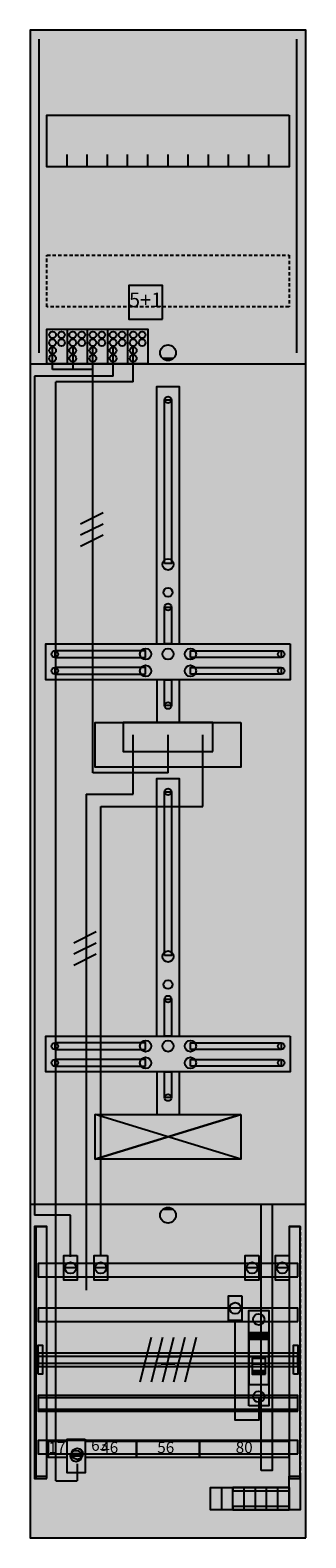
# Model space of a CAD drawing. Extents: x 0 to 25, y 0 to 135.
import ezdxf
from ezdxf.enums import TextEntityAlignment as Align

# ---------------------------------------------------------------- set-up
doc = ezdxf.new("R2010")
doc.units = 0
doc.header["$MEASUREMENT"] = 0
for name, pattern in [('L000000000000000000', [0]), ('L00000002000000FFFF', [0]), ('L000000020000FFFFFF', [0]), ('L000000040000000000', [0]), ('L00000004000000007F', [0]), ('L00000004000000FF00', [0]), ('L000000040000FF0000', [0]), ('L000000060000000000', [0]), ('L000000060000FFFF00', [0]), ('L014100020032000000', [0.5, 0.3, -0.2])]:
    doc.linetypes.add(name, pattern=pattern)
doc.layers.get('0').update_dxf_attribs({"linetype": 'CONTINUOUS'})
for name, color, linetype in [('1', 7, 'CONTINUOUS'), ('157', 7, 'CONTINUOUS'), ('158', 7, 'CONTINUOUS'), ('160', 7, 'CONTINUOUS'), ('161', 7, 'CONTINUOUS'), ('2', 7, 'CONTINUOUS'), ('29', 7, 'CONTINUOUS'), ('30', 7, 'CONTINUOUS'), ('31', 7, 'CONTINUOUS'), ('38', 7, 'CONTINUOUS'), ('56', 7, 'CONTINUOUS'), ('57', 7, 'CONTINUOUS'), ('58', 7, 'CONTINUOUS'), ('59', 7, 'CONTINUOUS'), ('60', 7, 'CONTINUOUS')]:
    doc.layers.add(name, color=color, linetype=linetype)

# ---------------------------------------------------------------- blocks, each defined once
blk = doc.blocks.new('DF19G1B')
at = {"layer": '1', "color": 7, "linetype": 'CONTINUOUS'}
for p, q in [((13, 105.5), (12, 105.5)), ((19, 34), (6, 38)), ((6, 34), (19, 38)), ((13, 29.5), (12, 29.5))]:
    blk.add_line(p, q, dxfattribs=at)
for points in [[(24.8, 0.2), (24.8, 134.8), (0.2, 134.8), (0.2, 0.2)], [(23.3, 127.2), (23.3, 122.6), (1.7, 122.6), (1.7, 127.2)], [(12.2, 87.2), (12.2, 101.8), (12.8, 101.8), (12.8, 87.2)], [(12.2, 80), (12.2, 83.3), (12.8, 83.3), (12.8, 80)], [(23.4, 80), (23.4, 76.8), (1.6, 76.8), (1.6, 80)], [(10.5, 78.8), (10.5, 79.4), (2.4, 79.4), (2.4, 78.8)], [(14.5, 78.8), (14.5, 79.4), (22.6, 79.4), (22.6, 78.8)], [(10.5, 77.3), (10.5, 77.9), (2.4, 77.9), (2.4, 77.3)], [(12.2, 74.5), (12.2, 76.8), (12.8, 76.8), (12.8, 74.5)], [(14.5, 77.3), (14.5, 77.9), (22.6, 77.9), (22.6, 77.3)], [(19, 73), (19, 69), (6, 69), (6, 73)], [(16.5, 70.4), (16.5, 73), (8.5, 73), (8.5, 70.4)], [(12.2, 52.2), (12.2, 66.8), (12.8, 66.8), (12.8, 52.2)], [(12.2, 45), (12.2, 48.3), (12.8, 48.3), (12.8, 45)], [(23.4, 45), (23.4, 41.8), (1.6, 41.8), (1.6, 45)], [(10.5, 43.8), (10.5, 44.4), (2.4, 44.4), (2.4, 43.8)], [(14.5, 43.8), (14.5, 44.4), (22.6, 44.4), (22.6, 43.8)], [(10.5, 42.3), (10.5, 42.9), (2.4, 42.9), (2.4, 42.3)], [(12.2, 39.5), (12.2, 41.8), (12.8, 41.8), (12.8, 39.5)], [(14.5, 42.3), (14.5, 42.9), (22.6, 42.9), (22.6, 42.3)], [(19, 38), (19, 34), (6, 34), (6, 38)]]:
    blk.add_lwpolyline(points, close=True, dxfattribs=at)
for points in [[(3.5, 122.6), (3.5, 123.7)], [(5.3, 122.6), (5.3, 123.7), (5.3, 123.7)], [(7.1, 122.6), (7.1, 123.7)], [(8.9, 122.6), (8.9, 123.7)], [(10.7, 122.6), (10.7, 123.7)], [(12.5, 122.6), (12.5, 123.7)], [(14.3, 122.6), (14.3, 123.7)], [(16.1, 122.6), (16.1, 123.7)], [(17.9, 122.6), (17.9, 123.7)], [(19.7, 122.6), (19.7, 123.7)], [(21.5, 122.6), (21.5, 123.7)], [(0.2, 105), (24.8, 105)], [(11.5, 80), (11.5, 103), (13.5, 103), (13.5, 80)], [(11.5, 76.8), (11.5, 73)], [(13.5, 76.8), (13.5, 73)], [(11.5, 45), (11.5, 68), (13.5, 68), (13.5, 45)], [(11.5, 41.8), (11.5, 38)], [(13.5, 41.8), (13.5, 38)], [(0.2, 30), (24.8, 30)]]:
    blk.add_lwpolyline(points, dxfattribs=at)
at = {"layer": '1', "color": 7, "linetype": 'L014100020032000000'}
blk.add_lwpolyline([(23.3, 114.7), (23.3, 110.1), (1.7, 110.1), (1.7, 114.7)], close=True, dxfattribs=at)
at = {"layer": '1', "color": 7, "linetype": 'CONTINUOUS'}
for centre, radius in [((12.5, 106), 0.7), ((12.5, 101.8), 0.3), ((12.5, 87.1), 0.5), ((12.5, 84.6), 0.4), ((12.5, 83.3), 0.3), ((10.5, 79.1), 0.5), ((12.5, 79.1), 0.5), ((12.5, 79.1), 0.5), ((14.5, 79.1), 0.5), ((2.4, 79.1), 0.3), ((10.5, 77.6), 0.5), ((14.5, 77.6), 0.5), ((22.6, 79.1), 0.3), ((2.4, 77.6), 0.3), ((22.6, 77.6), 0.3), ((12.5, 74.5), 0.3), ((12.5, 66.8), 0.3), ((12.5, 52.1), 0.5), ((12.5, 49.6), 0.4), ((12.5, 48.3), 0.3), ((10.5, 44.1), 0.5), ((12.5, 44.1), 0.5), ((12.5, 44.1), 0.5), ((14.5, 44.1), 0.5), ((2.4, 44.1), 0.3), ((10.5, 42.6), 0.5), ((14.5, 42.6), 0.5), ((22.6, 44.1), 0.3), ((2.4, 42.6), 0.3), ((22.6, 42.6), 0.3), ((12.5, 39.5), 0.3), ((12.5, 29), 0.7)]:
    blk.add_circle(centre, radius, dxfattribs=at)
at = {"layer": '1', "color": 255, "linetype": 'CONTINUOUS'}
blk.add_solid([(24.8, 0.2), (24.8, 134.8), (0.2, 0.2), (0.2, 134.8)], dxfattribs=at)
at = {"layer": '1', "color": 7, "linetype": 'CONTINUOUS'}
for points in [[(12.2, 87.2), (12.2, 101.8), (12.8, 87.2), (12.8, 101.8)], [(12.2, 80), (12.2, 83.3), (12.8, 80), (12.8, 83.3)], [(10.5, 78.8), (10.5, 79.4), (2.4, 78.8), (2.4, 79.4)], [(14.5, 78.8), (14.5, 79.4), (22.6, 78.8), (22.6, 79.4)], [(10.5, 77.3), (10.5, 77.9), (2.4, 77.3), (2.4, 77.9)], [(12.2, 74.5), (12.2, 76.8), (12.8, 74.5), (12.8, 76.8)], [(14.5, 77.3), (14.5, 77.9), (22.6, 77.3), (22.6, 77.9)], [(12.2, 52.2), (12.2, 66.8), (12.8, 52.2), (12.8, 66.8)], [(12.2, 45), (12.2, 48.3), (12.8, 45), (12.8, 48.3)], [(10.5, 43.8), (10.5, 44.4), (2.4, 43.8), (2.4, 44.4)], [(14.5, 43.8), (14.5, 44.4), (22.6, 43.8), (22.6, 44.4)], [(10.5, 42.3), (10.5, 42.9), (2.4, 42.3), (2.4, 42.9)], [(12.2, 39.5), (12.2, 41.8), (12.8, 39.5), (12.8, 41.8)], [(14.5, 42.3), (14.5, 42.9), (22.6, 42.3), (22.6, 42.9)]]:
    blk.add_solid(points, dxfattribs=at)
at = {"layer": '157', "color": 7, "linetype": 'CONTINUOUS'}
for p, q in [((17.3, 2.7), (17.3, 4.7)), ((18.3, 2.7), (18.3, 4.7)), ((19.3, 2.7), (19.3, 4.7)), ((20.3, 2.7), (20.3, 4.7)), ((21.3, 2.7), (21.3, 4.7)), ((22.3, 2.7), (22.3, 4.7))]:
    blk.add_line(p, q, dxfattribs=at)
for points in [[(1.7, 105), (1.7, 108.1), (10.7, 108.1), (10.7, 105)], [(23.3, 4.7), (23.3, 2.7), (16.3, 2.7), (16.3, 4.7)]]:
    blk.add_lwpolyline(points, close=True, dxfattribs=at)
for points in [[(3.5, 108.1), (3.5, 105)], [(5.3, 108.1), (5.3, 105)], [(7.1, 108.1), (7.1, 105)], [(8.9, 108.1), (8.9, 105)]]:
    blk.add_lwpolyline(points, dxfattribs=at)
at = {"layer": '157', "color": 255, "linetype": 'CONTINUOUS'}
for points in [[(1.7, 105), (1.7, 108.1), (10.7, 105), (10.7, 108.1)], [(23.3, 4.7), (23.3, 2.7), (16.3, 4.7), (16.3, 2.7)]]:
    blk.add_solid(points, dxfattribs=at)
at = {"layer": '158', "color": 255, "linetype": 'L00000004000000007F'}
for p, q in [((2.2, 104.5), (2.2, 106.5)), ((4, 106.5), (4, 104.5)), ((5.8, 68.5), (5.8, 106.5)), ((5.8, 104.5), (2.2, 104.5)), ((12.5, 68.5), (12.5, 71.9)), ((12.5, 68.5), (5.8, 68.5))]:
    blk.add_line(p, q, dxfattribs=at)
at = {"layer": '158', "color": 5, "linetype": 'L000000040000FF0000'}
for p, q in [((7.6, 103.9), (7.6, 106.5)), ((7.6, 103.9), (0.6, 103.9)), ((0.6, 103.9), (0.6, 29)), ((15.6, 65.5), (15.6, 71.9)), ((15.6, 65.5), (15.6, 71.9)), ((6.5, 65.5), (15.6, 65.5)), ((6.5, 25.4), (6.5, 65.5)), ((8.5, 65.5), (15.6, 65.5)), ((3.8, 29), (0.6, 29)), ((3.8, 25.3), (3.8, 29))]:
    blk.add_line(p, q, dxfattribs=at)
at = {"layer": '158', "color": 3, "linetype": 'L00000004000000FF00'}
for p, q in [((9.4, 103.4), (9.4, 106.5)), ((2.5, 5.3), (2.5, 103.4)), ((9.4, 103.4), (2.5, 103.4)), ((4.4, 6.8), (4.4, 5.3)), ((2.5, 5.3), (4.4, 5.3))]:
    blk.add_line(p, q, dxfattribs=at)
at = {"layer": '158', "color": 7, "linetype": 'CONTINUOUS'}
for p, q in [((6.7, 91.7), (4.7, 90.7)), ((6.7, 91.7), (4.7, 90.7)), ((6.7, 90.7), (4.7, 89.7)), ((6.7, 90.7), (4.7, 89.7)), ((6.7, 89.7), (4.7, 88.7)), ((6.7, 89.7), (4.7, 88.7)), ((6.1, 54.3), (4.1, 53.3)), ((6.1, 54.3), (4.1, 53.3)), ((6.1, 53.3), (4.1, 52.3)), ((6.1, 53.3), (4.1, 52.3)), ((6.1, 52.3), (4.1, 51.3)), ((6.1, 52.3), (4.1, 51.3)), ((4.3, 24.3), (3.3, 24.3)), ((7, 24.3), (6, 24.3)), ((20.5, 24.3), (19.5, 24.3)), ((23.2, 24.3), (22.2, 24.3)), ((19, 20.7), (18, 20.7))]:
    blk.add_line(p, q, dxfattribs=at)
at = {"layer": '158', "color": 7, "linetype": 'L000000040000000000'}
for p, q in [((9.4, 66.6), (9.4, 71.9)), ((9.4, 66.6), (9.4, 71.9)), ((5.2, 66.6), (5.2, 22.3)), ((5.2, 66.6), (9.4, 66.6))]:
    blk.add_line(p, q, dxfattribs=at)
at = {"layer": '158', "color": 255, "linetype": 'L000000020000FFFFFF'}
for p, q in [((4.8, 7.5), (3.8, 7.5)), ((4.8, 7.5), (3.8, 7.5)), ((4.8, 7.5), (3.8, 7.5)), ((4.9, 7.7), (3.9, 7.7))]:
    blk.add_line(p, q, dxfattribs=at)
at = {"layer": '158', "color": 2, "linetype": 'L00000002000000FFFF'}
blk.add_lwpolyline([(20.8, 6.2), (20.8, 30), (21.8, 30), (21.8, 6.2)], close=True, dxfattribs=at)
at = {"layer": '158', "color": 7, "linetype": 'CONTINUOUS'}
for points in [[(4.4, 25.4), (4.4, 23.2), (3.2, 23.2), (3.2, 25.4)], [(7.1, 25.4), (7.1, 23.2), (5.9, 23.2), (5.9, 25.4)], [(20.6, 25.4), (20.6, 23.2), (19.4, 23.2), (19.4, 25.4)], [(23.3, 25.4), (23.3, 23.2), (22.1, 23.2), (22.1, 25.4)], [(19.1, 21.8), (19.1, 19.6), (17.9, 19.6), (17.9, 21.8)], [(3.5, 7.4), (3.5, 8.8), (1.8, 8.8), (1.8, 7.4)], [(5.1, 9), (5.1, 6), (3.5, 6), (3.5, 9)], [(9.7, 7.4), (9.7, 8.8), (5.1, 8.8), (5.1, 7.4)], [(15.3, 7.4), (15.3, 8.8), (9.7, 8.8), (9.7, 7.4)], [(23.3, 7.4), (23.3, 8.8), (15.3, 8.8), (15.3, 7.4)]]:
    blk.add_lwpolyline(points, close=True, dxfattribs=at)
at = {"layer": '158', "color": 7, "linetype": 'L000000060000000000'}
blk.add_lwpolyline([(20.6, 12.8), (20.6, 10.7), (18.5, 10.7), (18.5, 19.6)], dxfattribs=at)
at = {"layer": '158', "color": 7, "linetype": 'CONTINUOUS'}
for centre in [(3.8, 24.3), (6.5, 24.3), (20, 24.3), (22.7, 24.3), (18.5, 20.7)]:
    blk.add_circle(centre, 0.5, dxfattribs=at)
at = {"layer": '158', "color": 255, "linetype": 'L000000020000FFFFFF'}
for centre in [(4.4, 7.7), (4.3, 7.5), (4.3, 7.5), (4.3, 7.5)]:
    blk.add_circle(centre, 0.5, dxfattribs=at)
at = {"layer": '158', "color": 2, "linetype": 'L00000002000000FFFF'}
blk.add_solid([(20.8, 6.2), (20.8, 30), (21.8, 6.2), (21.8, 30)], dxfattribs=at)
at = {"layer": '158', "color": 255, "linetype": 'CONTINUOUS'}
for points in [[(4.4, 25.4), (4.4, 23.2), (3.2, 25.4), (3.2, 23.2)], [(7.1, 25.4), (7.1, 23.2), (5.9, 25.4), (5.9, 23.2)], [(20.6, 25.4), (20.6, 23.2), (19.4, 25.4), (19.4, 23.2)], [(23.3, 25.4), (23.3, 23.2), (22.1, 25.4), (22.1, 23.2)], [(19.1, 21.8), (19.1, 19.6), (17.9, 21.8), (17.9, 19.6)], [(3.5, 7.4), (3.5, 8.8), (1.8, 7.4), (1.8, 8.8)], [(9.7, 7.4), (9.7, 8.8), (5.1, 7.4), (5.1, 8.8)], [(15.3, 7.4), (15.3, 8.8), (9.7, 7.4), (9.7, 8.8)], [(23.3, 7.4), (23.3, 8.8), (15.3, 7.4), (15.3, 8.8)]]:
    blk.add_solid(points, dxfattribs=at)
at = {"layer": '158', "color": 7, "linetype": 'CONTINUOUS'}
blk.add_solid([(5.1, 9), (5.1, 6), (3.5, 9), (3.5, 6)], dxfattribs=at)
at = {"layer": '160', "color": 4, "linetype": 'L000000060000FFFF00'}
for p, q in [((1, 106), (1, 134)), ((1, 106), (1, 134)), ((24, 106), (24, 134)), ((24, 106), (24, 134))]:
    blk.add_line(p, q, dxfattribs=at)
at = {"layer": '161', "color": 7, "linetype": 'CONTINUOUS'}
blk.add_lwpolyline([(12, 109), (12, 112), (9, 112), (9, 109)], close=True, dxfattribs=at)
at = {"layer": '161', "color": 3, "linetype": 'CONTINUOUS'}
blk.add_solid([(12, 109), (12, 112), (9, 109), (9, 112)], dxfattribs=at)
at = {"layer": '2', "color": 7, "linetype": 'L000000000000000000'}
for p, q in [((11.6, 16.4), (13.4, 16.4)), ((19.7, 16.4), (21.5, 16.4)), ((11.9, 15.5), (11.6, 15.5)), ((13.1, 15.7), (11.9, 15.7)), ((13.4, 15.5), (13.1, 15.5)), ((20, 15.5), (19.7, 15.5)), ((21.2, 15.7), (20, 15.7)), ((21.5, 15.5), (21.2, 15.5))]:
    blk.add_line(p, q, dxfattribs=at)
at = {"layer": '2', "color": 7, "linetype": 'L014100020032000000'}
blk.add_lwpolyline([(12, 109), (12, 112), (9, 112), (9, 109)], close=True, dxfattribs=at)
at = {"layer": '2', "color": 7, "linetype": 'CONTINUOUS'}
for points in [[(1.7, 105), (1.7, 108.1), (10.7, 108.1), (10.7, 105)], [(21.5, 13.9), (21.5, 18.5), (19.7, 18.5), (19.7, 13.9)], [(19.8, 17.9), (19.8, 18.4), (21.4, 18.4), (21.4, 17.9)]]:
    blk.add_lwpolyline(points, close=True, dxfattribs=at)
for points in [[(3.5, 108.1), (3.5, 105)], [(5.3, 108.1), (5.3, 105)], [(7.1, 108.1), (7.1, 105)], [(8.9, 108.1), (8.9, 105)]]:
    blk.add_lwpolyline(points, dxfattribs=at)
at = {"layer": '2', "color": 7, "linetype": 'L000000000000000000'}
for points in [[(21.2, 14.8), (21.2, 16.2), (20, 16.2), (20, 14.8)], [(21.2, 14.8), (21.2, 15.1), (20, 15.1), (20, 14.8)]]:
    blk.add_lwpolyline(points, close=True, dxfattribs=at)
at = {"layer": '2', "color": 7, "linetype": 'CONTINUOUS'}
for centre in [(2.2, 107.6), (3, 107.6), (4, 107.6), (4.8, 107.6), (5.8, 107.6), (6.6, 107.6), (7.6, 107.6), (8.4, 107.6), (9.4, 107.6), (10.2, 107.6), (2.2, 106.9), (2.2, 106.2), (3, 106.9), (4, 106.9), (4, 106.2), (4.8, 106.9), (5.8, 106.9), (5.8, 106.2), (6.6, 106.9), (7.6, 106.9), (7.6, 106.2), (8.4, 106.9), (9.4, 106.9), (9.4, 106.2), (10.2, 106.9), (2.2, 105.5), (4, 105.5), (5.8, 105.5), (7.6, 105.5), (9.4, 105.5)]:
    blk.add_circle(centre, 0.3, dxfattribs=at)
at = {"layer": '2', "color": 255, "linetype": 'L014100020032000000'}
blk.add_solid([(12, 109), (12, 112), (9, 109), (9, 112)], dxfattribs=at)
at = {"layer": '2', "color": 255, "linetype": 'CONTINUOUS'}
for points in [[(1.7, 105), (1.7, 108.1), (10.7, 105), (10.7, 108.1)], [(21.5, 13.9), (21.5, 18.5), (19.7, 13.9), (19.7, 18.5)]]:
    blk.add_solid(points, dxfattribs=at)
at = {"layer": '2', "color": 1, "linetype": 'CONTINUOUS'}
blk.add_solid([(19.8, 17.9), (19.8, 18.4), (21.4, 17.9), (21.4, 18.4)], dxfattribs=at)
at = {"layer": '2', "color": 7, "linetype": 'L000000000000000000'}
blk.add_solid([(21.2, 14.8), (21.2, 15.1), (20, 14.8), (20, 15.1)], dxfattribs=at)
at = {"layer": '29', "color": 7, "linetype": 'CONTINUOUS'}
for p, q in [((19, 34), (6, 38)), ((6, 34), (19, 38)), ((19, 34), (6, 38)), ((19, 38), (6, 34))]:
    blk.add_line(p, q, dxfattribs=at)
for points in [[(24.8, 0.2), (24.8, 134.8), (0.2, 134.8), (0.2, 0.2)], [(23.3, 127.2), (23.3, 122.6), (1.7, 122.6), (1.7, 127.2)], [(12.2, 87.2), (12.2, 101.8), (12.8, 101.8), (12.8, 87.2)], [(12.2, 80), (12.2, 83.3), (12.8, 83.3), (12.8, 80)], [(23.4, 80), (23.4, 76.8), (1.6, 76.8), (1.6, 80)], [(10.5, 78.8), (10.5, 79.4), (2.4, 79.4), (2.4, 78.8)], [(14.5, 78.8), (14.5, 79.4), (22.6, 79.4), (22.6, 78.8)], [(10.5, 77.3), (10.5, 77.9), (2.4, 77.9), (2.4, 77.3)], [(12.2, 74.5), (12.2, 76.8), (12.8, 76.8), (12.8, 74.5)], [(14.5, 77.3), (14.5, 77.9), (22.6, 77.9), (22.6, 77.3)], [(19, 73), (19, 69), (6, 69), (6, 73)], [(16.5, 70.4), (16.5, 73), (8.5, 73), (8.5, 70.4)], [(12.2, 52.2), (12.2, 66.8), (12.8, 66.8), (12.8, 52.2)], [(12.2, 45), (12.2, 48.3), (12.8, 48.3), (12.8, 45)], [(23.4, 45), (23.4, 41.8), (1.6, 41.8), (1.6, 45)], [(10.5, 43.8), (10.5, 44.4), (2.4, 44.4), (2.4, 43.8)], [(14.5, 43.8), (14.5, 44.4), (22.6, 44.4), (22.6, 43.8)], [(10.5, 42.3), (10.5, 42.9), (2.4, 42.9), (2.4, 42.3)], [(12.2, 39.5), (12.2, 41.8), (12.8, 41.8), (12.8, 39.5)], [(14.5, 42.3), (14.5, 42.9), (22.6, 42.9), (22.6, 42.3)], [(19, 38), (19, 34), (6, 34), (6, 38)]]:
    blk.add_lwpolyline(points, close=True, dxfattribs=at)
for points in [[(3.5, 122.6), (3.5, 123.7)], [(5.3, 122.6), (5.3, 123.7), (5.3, 123.7)], [(7.1, 122.6), (7.1, 123.7)], [(8.9, 122.6), (8.9, 123.7)], [(10.7, 122.6), (10.7, 123.7)], [(12.5, 122.6), (12.5, 123.7)], [(14.3, 122.6), (14.3, 123.7)], [(16.1, 122.6), (16.1, 123.7)], [(17.9, 122.6), (17.9, 123.7)], [(19.7, 122.6), (19.7, 123.7)], [(21.5, 122.6), (21.5, 123.7)], [(0.2, 105), (24.8, 105)], [(11.5, 80), (11.5, 103), (13.5, 103), (13.5, 80)], [(11.5, 76.8), (11.5, 73)], [(13.5, 76.8), (13.5, 73)], [(11.5, 45), (11.5, 68), (13.5, 68), (13.5, 45)], [(11.5, 41.8), (11.5, 38)], [(13.5, 41.8), (13.5, 38)], [(0.2, 30), (24.8, 30)]]:
    blk.add_lwpolyline(points, dxfattribs=at)
at = {"layer": '29', "color": 7, "linetype": 'L014100020032000000'}
blk.add_lwpolyline([(23.3, 114.7), (23.3, 110.1), (1.7, 110.1), (1.7, 114.7)], close=True, dxfattribs=at)
at = {"layer": '29', "color": 7, "linetype": 'CONTINUOUS'}
for centre, radius in [((12.5, 101.8), 0.3), ((12.5, 87.1), 0.5), ((12.5, 84.6), 0.4), ((12.5, 83.3), 0.3), ((10.5, 79.1), 0.5), ((12.5, 79.1), 0.5), ((12.5, 79.1), 0.5), ((14.5, 79.1), 0.5), ((2.4, 79.1), 0.3), ((10.5, 77.6), 0.5), ((14.5, 77.6), 0.5), ((22.6, 79.1), 0.3), ((2.4, 77.6), 0.3), ((22.6, 77.6), 0.3), ((12.5, 74.5), 0.3), ((12.5, 66.8), 0.3), ((12.5, 52.1), 0.5), ((12.5, 49.6), 0.4), ((12.5, 48.3), 0.3), ((10.5, 44.1), 0.5), ((12.5, 44.1), 0.5), ((12.5, 44.1), 0.5), ((14.5, 44.1), 0.5), ((2.4, 44.1), 0.3), ((10.5, 42.6), 0.5), ((14.5, 42.6), 0.5), ((22.6, 44.1), 0.3), ((2.4, 42.6), 0.3), ((22.6, 42.6), 0.3), ((12.5, 39.5), 0.3)]:
    blk.add_circle(centre, radius, dxfattribs=at)
at = {"layer": '29', "color": 255, "linetype": 'CONTINUOUS'}
blk.add_solid([(24.8, 0.2), (24.8, 134.8), (0.2, 0.2), (0.2, 134.8)], dxfattribs=at)
at = {"layer": '29', "color": 7, "linetype": 'CONTINUOUS'}
for points in [[(12.2, 87.2), (12.2, 101.8), (12.8, 87.2), (12.8, 101.8)], [(12.2, 80), (12.2, 83.3), (12.8, 80), (12.8, 83.3)], [(10.5, 78.8), (10.5, 79.4), (2.4, 78.8), (2.4, 79.4)], [(14.5, 78.8), (14.5, 79.4), (22.6, 78.8), (22.6, 79.4)], [(10.5, 77.3), (10.5, 77.9), (2.4, 77.3), (2.4, 77.9)], [(12.2, 74.5), (12.2, 76.8), (12.8, 74.5), (12.8, 76.8)], [(14.5, 77.3), (14.5, 77.9), (22.6, 77.3), (22.6, 77.9)], [(12.2, 52.2), (12.2, 66.8), (12.8, 52.2), (12.8, 66.8)], [(12.2, 45), (12.2, 48.3), (12.8, 45), (12.8, 48.3)], [(10.5, 43.8), (10.5, 44.4), (2.4, 43.8), (2.4, 44.4)], [(14.5, 43.8), (14.5, 44.4), (22.6, 43.8), (22.6, 44.4)], [(10.5, 42.3), (10.5, 42.9), (2.4, 42.3), (2.4, 42.9)], [(12.2, 39.5), (12.2, 41.8), (12.8, 39.5), (12.8, 41.8)], [(14.5, 42.3), (14.5, 42.9), (22.6, 42.3), (22.6, 42.9)]]:
    blk.add_solid(points, dxfattribs=at)
at = {"layer": '30', "color": 7, "linetype": 'CONTINUOUS'}
for points in [[(1.7, 5.5), (1.7, 28), (0.7, 28), (0.7, 5.5)], [(24.3, 5.5), (24.3, 28), (23.3, 28), (23.3, 5.5)]]:
    blk.add_lwpolyline(points, close=True, dxfattribs=at)
at = {"layer": '30', "color": 255, "linetype": 'CONTINUOUS'}
for points in [[(1.7, 5.5), (1.7, 28), (0.7, 5.5), (0.7, 28)], [(24.3, 5.5), (24.3, 28), (23.3, 5.5), (23.3, 28)]]:
    blk.add_solid(points, dxfattribs=at)
at = {"layer": '31', "color": 7, "linetype": 'CONTINUOUS'}
for p, q in [((0.7, 28), (1.7, 28)), ((23.3, 28), (24.3, 28)), ((0.7, 5.7), (1.7, 5.7)), ((23.3, 5.7), (24.3, 5.7))]:
    blk.add_line(p, q, dxfattribs=at)
at = {"layer": '31', "color": 7, "linetype": 'L014100020032000000'}
for p, q in [((0.7, 28), (0.7, 5.5)), ((23.3, 28), (23.3, 5.5)), ((24.3, 28), (24.3, 5.5))]:
    blk.add_line(p, q, dxfattribs=at)
at = {"layer": '31', "color": 255, "linetype": 'L000000020000FFFFFF'}
for points in [[(1.7, 5.5), (1.7, 28), (0.6, 28), (0.6, 5.5)], [(1.7, 5.5), (1.7, 28), (0.7, 28), (0.7, 5.5)], [(24.3, 5.5), (24.3, 28), (23.3, 28), (23.3, 5.5)]]:
    blk.add_lwpolyline(points, close=True, dxfattribs=at)
for points in [[(1.7, 5.5), (1.7, 28), (0.6, 5.5), (0.6, 28)], [(1.7, 5.5), (1.7, 28), (0.7, 5.5), (0.7, 28)], [(24.3, 5.5), (24.3, 28), (23.3, 5.5), (23.3, 28)]]:
    blk.add_solid(points, dxfattribs=at)
at = {"layer": '38', "color": 7, "linetype": 'CONTINUOUS'}
blk.add_line((18.3, 2.7), (18.3, 4.7), dxfattribs=at)
blk.add_line((18.3, 2.7), (18.3, 4.7), dxfattribs=at)
blk.add_line((18.3, 2.7), (18.3, 4.7), dxfattribs=at)
blk.add_line((18.3, 2.7), (18.3, 4.7), dxfattribs=at)
for points in [[(12, 109), (12, 112), (9, 112), (9, 109)], [(1.7, 105), (1.7, 108.1), (10.7, 108.1), (10.7, 105)], [(19.7, 12), (19.7, 20.5), (21.5, 20.5), (21.5, 12)], [(24.3, 5.7), (24.3, 2.7), (23.3, 2.7), (23.3, 5.7)], [(24.3, 5.7), (24.3, 2.7), (23.3, 2.7), (23.3, 5.7)], [(24.3, 5.7), (24.3, 2.7), (23.3, 2.7), (23.3, 5.7)], [(24.3, 5.7), (24.3, 2.7), (23.3, 2.7), (23.3, 5.7)], [(23.3, 4.7), (23.3, 2.7), (18.3, 2.7), (18.3, 4.7)], [(23.3, 4.4), (23.3, 4.7), (18.3, 4.7), (18.3, 4.4)], [(23.3, 2.7), (23.3, 3), (18.3, 3), (18.3, 2.7)]]:
    blk.add_lwpolyline(points, close=True, dxfattribs=at)
for points in [[(3.5, 108.1), (3.5, 105)], [(5.3, 108.1), (5.3, 105)], [(7.1, 108.1), (7.1, 105)], [(8.9, 108.1), (8.9, 105)]]:
    blk.add_lwpolyline(points, dxfattribs=at)
for centre, radius in [((2.2, 107.6), 0.3), ((3, 107.6), 0.3), ((4, 107.6), 0.3), ((4.8, 107.6), 0.3), ((5.8, 107.6), 0.3), ((6.6, 107.6), 0.3), ((7.6, 107.6), 0.3), ((8.4, 107.6), 0.3), ((9.4, 107.6), 0.3), ((10.2, 107.6), 0.3), ((2.2, 106.9), 0.3), ((2.2, 106.2), 0.3), ((3, 106.9), 0.3), ((4, 106.9), 0.3), ((4, 106.2), 0.3), ((4.8, 106.9), 0.3), ((5.8, 106.9), 0.3), ((5.8, 106.2), 0.3), ((6.6, 106.9), 0.3), ((7.6, 106.9), 0.3), ((7.6, 106.2), 0.3), ((8.4, 106.9), 0.3), ((9.4, 106.9), 0.3), ((9.4, 106.2), 0.3), ((10.2, 106.9), 0.3), ((2.2, 105.5), 0.3), ((4, 105.5), 0.3), ((5.8, 105.5), 0.3), ((7.6, 105.5), 0.3), ((9.4, 105.5), 0.3), ((20.6, 19.7), 0.5), ((20.6, 12.8), 0.5), ((20.6, 12.8), 0.5)]:
    blk.add_circle(centre, radius, dxfattribs=at)
for points in [[(12, 109), (12, 112), (9, 109), (9, 112)], [(24.3, 5.7), (24.3, 2.7), (23.3, 5.7), (23.3, 2.7)], [(24.3, 5.7), (24.3, 2.7), (23.3, 5.7), (23.3, 2.7)], [(24.3, 5.7), (24.3, 2.7), (23.3, 5.7), (23.3, 2.7)], [(24.3, 5.7), (24.3, 2.7), (23.3, 5.7), (23.3, 2.7)], [(23.3, 4.4), (23.3, 4.7), (18.3, 4.4), (18.3, 4.7)], [(23.3, 2.7), (23.3, 3), (18.3, 2.7), (18.3, 3)]]:
    blk.add_solid(points, dxfattribs=at)
at = {"layer": '38', "color": 255, "linetype": 'CONTINUOUS'}
for points in [[(1.7, 105), (1.7, 108.1), (10.7, 105), (10.7, 108.1)], [(19.7, 12), (19.7, 20.5), (21.5, 12), (21.5, 20.5)], [(23.3, 4.7), (23.3, 2.7), (18.3, 4.7), (18.3, 2.7)]]:
    blk.add_solid(points, dxfattribs=at)
at = {"layer": '56', "color": 7, "linetype": 'CONTINUOUS'}
for points in [[(24.1, 23.5), (24.1, 24.7), (0.9, 24.7), (0.9, 23.5)], [(24.1, 19.5), (24.1, 20.7), (0.9, 20.7), (0.9, 19.5)], [(24.1, 15.5), (24.1, 16.7), (0.9, 16.7), (0.9, 15.5)], [(24.1, 11.7), (24.1, 12.9), (0.9, 12.9), (0.9, 11.7)], [(24.1, 11.5), (24.1, 12.7), (0.9, 12.7), (0.9, 11.5)], [(24.1, 7.7), (24.1, 8.9), (0.9, 8.9), (0.9, 7.7)]]:
    blk.add_lwpolyline(points, close=True, dxfattribs=at)
at = {"layer": '56', "color": 255, "linetype": 'CONTINUOUS'}
for points in [[(24.1, 23.5), (24.1, 24.7), (0.9, 23.5), (0.9, 24.7)], [(24.1, 19.5), (24.1, 20.7), (0.9, 19.5), (0.9, 20.7)], [(24.1, 15.5), (24.1, 16.7), (0.9, 15.5), (0.9, 16.7)], [(24.1, 11.7), (24.1, 12.9), (0.9, 11.7), (0.9, 12.9)], [(24.1, 11.5), (24.1, 12.7), (0.9, 11.5), (0.9, 12.7)], [(24.1, 7.7), (24.1, 8.9), (0.9, 7.7), (0.9, 8.9)]]:
    blk.add_solid(points, dxfattribs=at)
at = {"layer": '57', "color": 7, "linetype": 'L014100020032000000'}
for points in [[(24.1, 23.5), (24.1, 24.7), (0.9, 24.7), (0.9, 23.5)], [(24.1, 19.5), (24.1, 20.7), (0.9, 20.7), (0.9, 19.5)], [(24.1, 15.5), (24.1, 16.7), (0.9, 16.7), (0.9, 15.5)], [(24.1, 11.7), (24.1, 12.9), (0.9, 12.9), (0.9, 11.7)], [(24.1, 11.5), (24.1, 12.7), (0.9, 12.7), (0.9, 11.5)], [(24.1, 7.7), (24.1, 8.9), (0.9, 8.9), (0.9, 7.7)]]:
    blk.add_lwpolyline(points, close=True, dxfattribs=at)
at = {"layer": '57', "color": 255, "linetype": 'L014100020032000000'}
for points in [[(24.1, 23.5), (24.1, 24.7), (0.9, 23.5), (0.9, 24.7)], [(24.1, 19.5), (24.1, 20.7), (0.9, 19.5), (0.9, 20.7)], [(24.1, 15.5), (24.1, 16.7), (0.9, 15.5), (0.9, 16.7)], [(24.1, 11.7), (24.1, 12.9), (0.9, 11.7), (0.9, 12.9)], [(24.1, 11.5), (24.1, 12.7), (0.9, 11.5), (0.9, 12.7)], [(24.1, 7.7), (24.1, 8.9), (0.9, 7.7), (0.9, 8.9)]]:
    blk.add_solid(points, dxfattribs=at)
at = {"layer": '58', "color": 7, "linetype": 'CONTINUOUS'}
for points in [[(24.1, 23.5), (24.1, 24.7), (0.9, 24.7), (0.9, 23.5)], [(24.1, 19.5), (24.1, 20.7), (0.9, 20.7), (0.9, 19.5)], [(24.1, 15.5), (24.1, 16.7), (0.9, 16.7), (0.9, 15.5)], [(24.1, 11.7), (24.1, 12.9), (0.9, 12.9), (0.9, 11.7)], [(24.1, 11.5), (24.1, 12.7), (0.9, 12.7), (0.9, 11.5)], [(24.1, 7.7), (24.1, 8.9), (0.9, 8.9), (0.9, 7.7)]]:
    blk.add_lwpolyline(points, close=True, dxfattribs=at)
at = {"layer": '58', "color": 30, "linetype": 'CONTINUOUS'}
for points in [[(24.1, 23.5), (24.1, 24.7), (0.9, 23.5), (0.9, 24.7)], [(24.1, 19.5), (24.1, 20.7), (0.9, 19.5), (0.9, 20.7)], [(24.1, 15.5), (24.1, 16.7), (0.9, 15.5), (0.9, 16.7)], [(24.1, 11.7), (24.1, 12.9), (0.9, 11.7), (0.9, 12.9)], [(24.1, 11.5), (24.1, 12.7), (0.9, 11.5), (0.9, 12.7)], [(24.1, 7.7), (24.1, 8.9), (0.9, 7.7), (0.9, 8.9)]]:
    blk.add_solid(points, dxfattribs=at)
at = {"layer": '59', "color": 7, "linetype": 'CONTINUOUS'}
for p, q in [((11, 18.1), (10, 14.1)), ((12, 18.1), (11, 14.1)), ((13, 18.1), (12, 14.1)), ((14, 18.1), (13, 14.1)), ((15, 18.1), (14, 14.1))]:
    blk.add_line(p, q, dxfattribs=at)
for points in [[(0.9, 14.8), (0.9, 17.4), (1.3, 17.4), (1.3, 14.8)], [(24.1, 15.8), (24.1, 16.4), (0.9, 16.4), (0.9, 15.8)], [(23.7, 14.8), (23.7, 17.4), (24.1, 17.4), (24.1, 14.8)]]:
    blk.add_lwpolyline(points, close=True, dxfattribs=at)
for points in [[(0.9, 14.8), (0.9, 17.4), (1.3, 14.8), (1.3, 17.4)], [(24.1, 15.8), (24.1, 16.4), (0.9, 15.8), (0.9, 16.4)], [(23.7, 14.8), (23.7, 17.4), (24.1, 14.8), (24.1, 17.4)]]:
    blk.add_solid(points, dxfattribs=at)
at = {"layer": '60', "color": 7, "linetype": 'CONTINUOUS'}
for points in [[(24.1, 23.5), (24.1, 24.7), (0.9, 24.7), (0.9, 23.5)], [(24.1, 19.5), (24.1, 20.7), (0.9, 20.7), (0.9, 19.5)], [(24.1, 15.5), (24.1, 16.7), (0.9, 16.7), (0.9, 15.5)], [(24.1, 11.7), (24.1, 12.9), (0.9, 12.9), (0.9, 11.7)], [(24.1, 11.5), (24.1, 12.7), (0.9, 12.7), (0.9, 11.5)], [(24.1, 7.7), (24.1, 8.9), (0.9, 8.9), (0.9, 7.7)]]:
    blk.add_lwpolyline(points, close=True, dxfattribs=at)
for points in [[(24.1, 23.5), (24.1, 24.7), (0.9, 23.5), (0.9, 24.7)], [(24.1, 19.5), (24.1, 20.7), (0.9, 19.5), (0.9, 20.7)], [(24.1, 15.5), (24.1, 16.7), (0.9, 15.5), (0.9, 16.7)], [(24.1, 11.7), (24.1, 12.9), (0.9, 11.7), (0.9, 12.9)], [(24.1, 11.5), (24.1, 12.7), (0.9, 11.5), (0.9, 12.7)], [(24.1, 7.7), (24.1, 8.9), (0.9, 7.7), (0.9, 8.9)]]:
    blk.add_solid(points, dxfattribs=at)
at = {"layer": '158', "color": 7, "linetype": 'CONTINUOUS'}
for s, p in [('17', (2.6, 7.77)), ('63', (6.4, 7.97)), ('46', (7.3, 7.77)), ('56', (12.3, 7.77)), ('80', (19.3, 7.77))]:
    blk.add_text(s, height=1, dxfattribs=at).set_placement(p, align=Align.CENTER)
at = {"layer": '161', "color": 255, "linetype": 'L000000020000FFFFFF'}
blk.add_text('5+1', height=1.3, dxfattribs=at).set_placement((10.5, 110.07), align=Align.CENTER)

msp = doc.modelspace()

# ---------------------------------------------------------------- block references
msp.add_blockref('DF19G1B', (0, 0))

doc.saveas('drawing.dxf')
